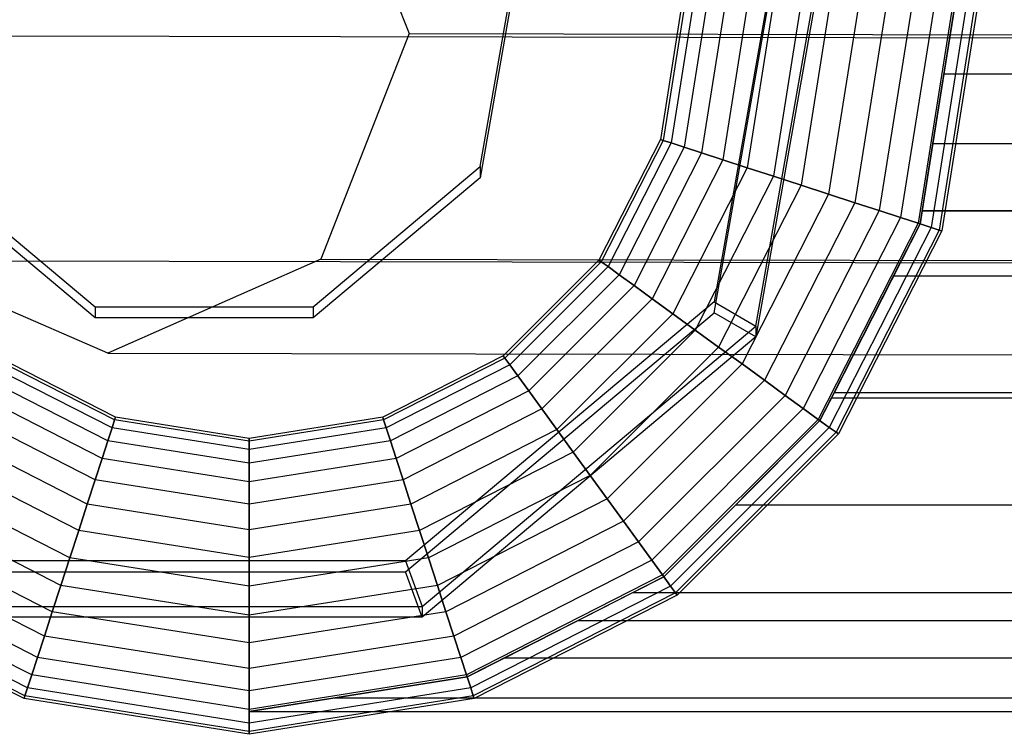
# Model space of a CAD drawing. Extents: x -11574 to 5741, y 0 to 9253.
# Drawn here: x -10015 to -9993, y 7071 to 7087 of the extents above; entities that cross this region are included whole.
import ezdxf

# ---------------------------------------------------------------- set-up
doc = ezdxf.new("R2010")
doc.units = 0

msp = doc.modelspace()

# ---------------------------------------------------------------- linework, layer by layer
at = {"color": 8}
for p, q in [((-10008.258609, 7091.165356, 1494.09069), (-10006.320057, 7086.221622, 1493.380024)), ((-9998.700128, 7079.796702, 1383.364648), (-9997.037175, 7089.227719, 1383.397569)), ((-9998.085186, 7089.046418, 1382.39693), (-9999.621733, 7080.332278, 1382.366512)), ((-9997.037175, 7088.991001, 1451.212009), (-9998.700128, 7079.559984, 1451.179088)), ((-9999.621733, 7080.088579, 1452.180939), (-9998.085186, 7088.802719, 1452.211357)), ((-10004.762306, 7083.300171, 1382.376872), (-10003.930829, 7088.01568, 1382.393332)), ((-10003.930829, 7087.77198, 1452.207759), (-10004.762306, 7083.056472, 1452.191299)), ((-10019.557317, 7086.181847, 1497.937805), (-9825.446365, 7085.81179, 2061.596284)), ((-10006.320057, 7086.221622, 1493.380024), (-10008.258609, 7081.266238, 1494.004302)), ((-10006.320057, 7086.221622, 1493.380024), (-9812.209105, 7085.851566, 2057.038504)), ((-10016.886662, 7083.300171, 1382.376872), (-10013.218625, 7080.222341, 1382.366128)), ((-10008.430343, 7080.222341, 1382.366128), (-10004.762306, 7083.300171, 1382.376872)), ((-10004.762306, 7083.300171, 1382.376872), (-10004.762306, 7083.056472, 1452.191299)), ((-10013.218625, 7079.978642, 1452.180555), (-10016.886662, 7083.056472, 1452.191299)), ((-10004.762306, 7083.056472, 1452.191299), (-10008.430343, 7079.978642, 1452.180555)), ((-10012.938687, 7079.202001, 1495.597829), (-10017.618765, 7081.238113, 1497.227139)), ((-10017.618765, 7081.238113, 1497.227139), (-9823.507814, 7080.868056, 2060.885619)), ((-10008.258609, 7081.266238, 1494.004302), (-10012.938687, 7079.202001, 1495.597829)), ((-10008.258609, 7081.266238, 1494.004302), (-9814.147657, 7080.896182, 2057.662781)), ((-10013.218625, 7080.222341, 1382.366128), (-10008.430343, 7080.222341, 1382.366128)), ((-10013.218625, 7080.222341, 1382.366128), (-10013.218625, 7079.978642, 1452.180555)), ((-10008.430343, 7080.222341, 1382.366128), (-10008.430343, 7079.978642, 1452.180555)), ((-9999.621733, 7080.332278, 1382.366512), (-10006.400172, 7074.644527, 1382.346658)), ((-9999.621733, 7080.332278, 1382.366512), (-9998.700128, 7079.796702, 1383.364648)), ((-10006.400172, 7074.400828, 1452.161085), (-9999.621733, 7080.088579, 1452.180939)), ((-9998.700128, 7079.559984, 1451.179088), (-9999.621733, 7080.088579, 1452.180939)), ((-10008.430343, 7079.978642, 1452.180555), (-10013.218625, 7079.978642, 1452.180555)), ((-10006.036202, 7073.641043, 1383.343161), (-9998.700128, 7079.796702, 1383.364648)), ((-9998.700128, 7079.796702, 1383.364648), (-9998.700128, 7079.559984, 1451.179088)), ((-9998.700128, 7079.559984, 1451.179088), (-10006.036202, 7073.404325, 1451.157601)), ((-10012.938687, 7079.202001, 1495.597829), (-9818.827735, 7078.831945, 2059.256308)), ((-10006.400172, 7074.644527, 1382.346658), (-10015.248795, 7074.644527, 1382.346658)), ((-10006.400172, 7074.644527, 1382.346658), (-10006.036202, 7073.641043, 1383.343161)), ((-10015.248795, 7074.400828, 1452.161085), (-10006.400172, 7074.400828, 1452.161085)), ((-10006.036202, 7073.404325, 1451.157601), (-10006.400172, 7074.400828, 1452.161085)), ((-10015.612766, 7073.641043, 1383.343161), (-10006.036202, 7073.641043, 1383.343161)), ((-10006.036202, 7073.641043, 1383.343161), (-10006.036202, 7073.404325, 1451.157601)), ((-10006.036202, 7073.404325, 1451.157601), (-10015.612766, 7073.404325, 1451.157601))]:
    msp.add_line(p, q, dxfattribs=at)
at = {"color": 0}
for p, q in [((-10000.334694, 7086.832517, 1511.339365), (-10000.799657, 7083.896856, 1511.339365)), ((-10000.334694, 7086.832517, 1455.839365), (-10000.799657, 7083.896856, 1455.839365)), ((-10000.272246, 7086.832517, 1455.205322), (-10000.740266, 7083.877559, 1455.205322)), ((-10000.272246, 7086.832517, 1511.973409), (-10000.740266, 7083.877559, 1511.973409)), ((-10000.087303, 7086.832517, 1454.595644), (-10000.564374, 7083.820408, 1454.595644)), ((-10000.087303, 7086.832517, 1512.583087), (-10000.564374, 7083.820408, 1512.583087)), ((-9999.78697, 7086.832517, 1454.033762), (-10000.278741, 7083.7276, 1454.033762)), ((-9999.78697, 7086.832517, 1513.144969), (-10000.278741, 7083.7276, 1513.144969)), ((-9999.382791, 7086.832517, 1453.541268), (-9999.894344, 7083.602702, 1453.541268)), ((-9999.382791, 7086.832517, 1513.637462), (-9999.894344, 7083.602702, 1513.637462)), ((-9998.890298, 7086.832517, 1453.137089), (-9999.425954, 7083.450513, 1453.137089)), ((-9998.890298, 7086.832517, 1514.041642), (-9999.425954, 7083.450513, 1514.041642)), ((-9998.328415, 7086.832517, 1452.836757), (-9998.891573, 7083.276882, 1452.836757)), ((-9998.328415, 7086.832517, 1514.341974), (-9998.891573, 7083.276882, 1514.341974)), ((-9997.718738, 7086.832517, 1452.651813), (-9998.311735, 7083.088481, 1452.651813)), ((-9997.718738, 7086.832517, 1514.526918), (-9998.311735, 7083.088481, 1514.526918)), ((-9997.084694, 7086.832517, 1452.589365), (-9997.708724, 7082.892551, 1452.589365)), ((-9997.084694, 7086.832517, 1514.589365), (-9997.708724, 7082.892551, 1514.589365)), ((-9996.450651, 7086.832517, 1452.651813), (-9997.105712, 7082.696621, 1452.651813)), ((-9996.450651, 7086.832517, 1514.526918), (-9997.105712, 7082.696621, 1514.526918)), ((-9995.840973, 7086.832517, 1452.836757), (-9996.525875, 7082.50822, 1452.836757)), ((-9995.840973, 7086.832517, 1514.341974), (-9996.525875, 7082.50822, 1514.341974)), ((-9995.279091, 7086.832517, 1453.137089), (-9995.991493, 7082.334589, 1453.137089)), ((-9995.279091, 7086.832517, 1514.041642), (-9995.991493, 7082.334589, 1514.041642)), ((-9994.786597, 7086.832517, 1453.541268), (-9995.523104, 7082.1824, 1453.541268)), ((-9994.786597, 7086.832517, 1513.637462), (-9995.523104, 7082.1824, 1513.637462)), ((-9994.382418, 7086.832517, 1454.033762), (-9995.138706, 7082.057502, 1454.033762)), ((-9994.382418, 7086.832517, 1513.144969), (-9995.138706, 7082.057502, 1513.144969)), ((-9994.082086, 7086.832517, 1454.595644), (-9994.853073, 7081.964694, 1454.595644)), ((-9994.082086, 7086.832517, 1512.583087), (-9994.853073, 7081.964694, 1512.583087)), ((-9994.813633, 7083.808617, 1499.291537), (-9994.334694, 7086.832517, 1499.589365)), ((-9993.897142, 7086.832517, 1455.205322), (-9994.677181, 7081.907543, 1455.205322)), ((-9993.897142, 7086.832517, 1511.973409), (-9994.677181, 7081.907543, 1511.973409)), ((-9993.834694, 7086.832517, 1455.839365), (-9994.61779, 7081.888246, 1455.839365)), ((-9993.834694, 7086.832517, 1511.339365), (-9994.61779, 7081.888246, 1511.339365)), ((-9994.334694, 7086.832517, 1483.589365), (-9994.572271, 7085.332517, 1483.589365)), ((-9994.572271, 7085.332517, 1468.589365), (-9995.047424, 7082.332517, 1468.589365)), ((-9647.097118, 7085.332517, 1468.589365), (-9994.572271, 7085.332517, 1468.589365)), ((-9647.097118, 7085.332517, 1483.589365), (-9994.572271, 7085.332517, 1483.589365)), ((-9994.572271, 7085.332517, 1483.589365), (-9994.572271, 7085.332517, 1468.589365)), ((-10000.799657, 7083.896856, 1511.339365), (-10002.149033, 7081.248558, 1511.339365)), ((-10000.799657, 7083.896856, 1455.839365), (-10002.149033, 7081.248558, 1455.839365)), ((-10000.740266, 7083.877559, 1455.205322), (-10002.098511, 7081.211852, 1455.205322)), ((-10000.740266, 7083.877559, 1511.973409), (-10002.098511, 7081.211852, 1511.973409)), ((-10000.799657, 7083.896856, 1511.339365), (-10000.799657, 7083.896856, 1455.839365)), ((-10000.799657, 7083.896856, 1455.839365), (-10000.740266, 7083.877559, 1455.205322)), ((-10000.740266, 7083.877559, 1511.973409), (-10000.799657, 7083.896856, 1511.339365)), ((-10000.740266, 7083.877559, 1455.205322), (-10000.564374, 7083.820408, 1454.595644)), ((-10000.564374, 7083.820408, 1512.583087), (-10000.740266, 7083.877559, 1511.973409)), ((-10000.564374, 7083.820408, 1454.595644), (-10001.948889, 7081.103144, 1454.595644)), ((-10000.564374, 7083.820408, 1512.583087), (-10001.948889, 7081.103144, 1512.583087)), ((-10000.278741, 7083.7276, 1454.033762), (-10001.705915, 7080.926614, 1454.033762)), ((-10000.278741, 7083.7276, 1513.144969), (-10001.705915, 7080.926614, 1513.144969)), ((-10000.564374, 7083.820408, 1454.595644), (-10000.278741, 7083.7276, 1454.033762)), ((-10000.278741, 7083.7276, 1513.144969), (-10000.564374, 7083.820408, 1512.583087)), ((-10000.278741, 7083.7276, 1454.033762), (-9999.894344, 7083.602702, 1453.541268)), ((-9999.894344, 7083.602702, 1513.637462), (-10000.278741, 7083.7276, 1513.144969)), ((-9995.093318, 7082.042754, 1498.755868), (-9994.813633, 7083.808617, 1499.291537)), ((-9994.813633, 7083.808617, 1499.291537), (-9646.855756, 7083.808617, 1499.291537)), ((-9999.894344, 7083.602702, 1453.541268), (-10001.378927, 7080.689043, 1453.541268)), ((-9999.894344, 7083.602702, 1513.637462), (-10001.378927, 7080.689043, 1513.637462)), ((-9999.425954, 7083.450513, 1453.137089), (-10000.980491, 7080.399562, 1453.137089)), ((-9999.425954, 7083.450513, 1514.041642), (-10000.980491, 7080.399562, 1514.041642)), ((-9999.894344, 7083.602702, 1453.541268), (-9999.425954, 7083.450513, 1453.137089)), ((-9999.425954, 7083.450513, 1514.041642), (-9999.894344, 7083.602702, 1513.637462)), ((-9999.425954, 7083.450513, 1453.137089), (-9998.891573, 7083.276882, 1452.836757)), ((-9998.891573, 7083.276882, 1514.341974), (-9999.425954, 7083.450513, 1514.041642)), ((-9998.891573, 7083.276882, 1452.836757), (-10000.525919, 7080.069296, 1452.836757)), ((-9998.891573, 7083.276882, 1514.341974), (-10000.525919, 7080.069296, 1514.341974)), ((-9998.891573, 7083.276882, 1452.836757), (-9998.311735, 7083.088481, 1452.651813)), ((-9998.311735, 7083.088481, 1514.526918), (-9998.891573, 7083.276882, 1514.341974)), ((-9998.311735, 7083.088481, 1452.651813), (-10000.03268, 7079.710937, 1452.651813)), ((-9998.311735, 7083.088481, 1514.526918), (-10000.03268, 7079.710937, 1514.526918)), ((-9998.311735, 7083.088481, 1452.651813), (-9997.708724, 7082.892551, 1452.589365)), ((-9997.708724, 7082.892551, 1514.589365), (-9998.311735, 7083.088481, 1514.526918)), ((-9997.708724, 7082.892551, 1452.589365), (-9999.519728, 7079.338255, 1452.589365)), ((-9997.708724, 7082.892551, 1514.589365), (-9999.519728, 7079.338255, 1514.589365)), ((-9997.708724, 7082.892551, 1452.589365), (-9997.105712, 7082.696621, 1452.651813)), ((-9997.105712, 7082.696621, 1514.526918), (-9997.708724, 7082.892551, 1514.589365)), ((-9997.105712, 7082.696621, 1452.651813), (-9999.006776, 7078.965574, 1452.651813)), ((-9997.105712, 7082.696621, 1514.526918), (-9999.006776, 7078.965574, 1514.526918)), ((-9997.105712, 7082.696621, 1452.651813), (-9996.525875, 7082.50822, 1452.836757)), ((-9996.525875, 7082.50822, 1514.341974), (-9997.105712, 7082.696621, 1514.526918)), ((-9996.525875, 7082.50822, 1452.836757), (-9998.513536, 7078.607215, 1452.836757)), ((-9996.525875, 7082.50822, 1514.341974), (-9998.513536, 7078.607215, 1514.341974)), ((-9996.525875, 7082.50822, 1452.836757), (-9995.991493, 7082.334589, 1453.137089)), ((-9995.991493, 7082.334589, 1514.041642), (-9996.525875, 7082.50822, 1514.341974)), ((-9995.991493, 7082.334589, 1453.137089), (-9998.058964, 7078.276949, 1453.137089)), ((-9995.991493, 7082.334589, 1514.041642), (-9998.058964, 7078.276949, 1514.041642)), ((-9995.523104, 7082.1824, 1453.541268), (-9997.660528, 7077.987468, 1453.541268)), ((-9995.523104, 7082.1824, 1513.637462), (-9997.660528, 7077.987468, 1513.637462)), ((-9995.991493, 7082.334589, 1453.137089), (-9995.523104, 7082.1824, 1453.541268)), ((-9995.523104, 7082.1824, 1513.637462), (-9995.991493, 7082.334589, 1514.041642)), ((-9995.523104, 7082.1824, 1453.541268), (-9995.138706, 7082.057502, 1454.033762)), ((-9995.138706, 7082.057502, 1513.144969), (-9995.523104, 7082.1824, 1513.637462)), ((-9995.047424, 7082.332517, 1483.589365), (-9995.093318, 7082.042754, 1483.589365)), ((-9995.047424, 7082.332517, 1468.589365), (-9646.621964, 7082.332517, 1468.589365)), ((-9646.621964, 7082.332517, 1483.589365), (-9995.047424, 7082.332517, 1483.589365)), ((-9995.047424, 7082.332517, 1468.589365), (-9995.047424, 7082.332517, 1483.589365)), ((-9995.138706, 7082.057502, 1454.033762), (-9997.33354, 7077.749897, 1454.033762)), ((-9995.138706, 7082.057502, 1513.144969), (-9997.33354, 7077.749897, 1513.144969)), ((-9994.853073, 7081.964694, 1454.595644), (-9997.090566, 7077.573367, 1454.595644)), ((-9994.853073, 7081.964694, 1512.583087), (-9997.090566, 7077.573367, 1512.583087)), ((-9995.093318, 7082.042754, 1483.589365), (-9996.983778, 7078.332517, 1483.589365)), ((-9995.67511, 7080.900924, 1498.409498), (-9995.093318, 7082.042754, 1498.755868)), ((-9995.138706, 7082.057502, 1454.033762), (-9994.853073, 7081.964694, 1454.595644)), ((-9994.853073, 7081.964694, 1512.583087), (-9995.138706, 7082.057502, 1513.144969)), ((-9995.093318, 7082.042754, 1498.755868), (-9995.093318, 7082.042754, 1483.589365)), ((-9994.853073, 7081.964694, 1454.595644), (-9994.677181, 7081.907543, 1455.205322)), ((-9994.677181, 7081.907543, 1511.973409), (-9994.853073, 7081.964694, 1512.583087)), ((-9994.677181, 7081.907543, 1455.205322), (-9996.940944, 7077.464659, 1455.205322)), ((-9994.677181, 7081.907543, 1511.973409), (-9996.940944, 7077.464659, 1511.973409)), ((-9994.61779, 7081.888246, 1455.839365), (-9996.890422, 7077.427953, 1455.839365)), ((-9994.61779, 7081.888246, 1511.339365), (-9996.890422, 7077.427953, 1511.339365)), ((-9994.677181, 7081.907543, 1455.205322), (-9994.61779, 7081.888246, 1455.839365)), ((-9994.61779, 7081.888246, 1511.339365), (-9994.677181, 7081.907543, 1511.973409)), ((-9994.61779, 7081.888246, 1455.839365), (-9994.61779, 7081.888246, 1511.339365)), ((-10002.149033, 7081.248558, 1511.339365), (-10004.250734, 7079.146856, 1511.339365)), ((-10002.149033, 7081.248558, 1455.839365), (-10004.250734, 7079.146856, 1455.839365)), ((-10002.098511, 7081.211852, 1455.205322), (-10004.214028, 7079.096335, 1455.205322)), ((-10002.098511, 7081.211852, 1511.973409), (-10004.214028, 7079.096335, 1511.973409)), ((-10001.948889, 7081.103144, 1454.595644), (-10004.105321, 7078.946712, 1454.595644)), ((-10001.948889, 7081.103144, 1512.583087), (-10004.105321, 7078.946712, 1512.583087)), ((-10002.149033, 7081.248558, 1511.339365), (-10002.149033, 7081.248558, 1455.839365)), ((-10002.149033, 7081.248558, 1455.839365), (-10002.098511, 7081.211852, 1455.205322)), ((-10002.098511, 7081.211852, 1511.973409), (-10002.149033, 7081.248558, 1511.339365)), ((-10002.098511, 7081.211852, 1455.205322), (-10001.948889, 7081.103144, 1454.595644)), ((-10001.948889, 7081.103144, 1512.583087), (-10002.098511, 7081.211852, 1511.973409)), ((-10001.948889, 7081.103144, 1454.595644), (-10001.705915, 7080.926614, 1454.033762)), ((-10001.705915, 7080.926614, 1513.144969), (-10001.948889, 7081.103144, 1512.583087)), ((-10001.705915, 7080.926614, 1454.033762), (-10003.92879, 7078.703738, 1454.033762)), ((-10001.705915, 7080.926614, 1513.144969), (-10003.92879, 7078.703738, 1513.144969)), ((-10001.705915, 7080.926614, 1454.033762), (-10001.378927, 7080.689043, 1453.541268)), ((-10001.378927, 7080.689043, 1513.637462), (-10001.705915, 7080.926614, 1513.144969)), ((-9997.040508, 7078.221179, 1496.977144), (-9995.67511, 7080.900924, 1498.409498)), ((-9995.67511, 7080.900924, 1498.409498), (-9645.994279, 7080.900924, 1498.409498)), ((-10001.378927, 7080.689043, 1453.541268), (-10003.69122, 7078.37675, 1453.541268)), ((-10001.378927, 7080.689043, 1513.637462), (-10003.69122, 7078.37675, 1513.637462)), ((-10001.378927, 7080.689043, 1453.541268), (-10000.980491, 7080.399562, 1453.137089)), ((-10000.980491, 7080.399562, 1514.041642), (-10001.378927, 7080.689043, 1513.637462)), ((-10000.980491, 7080.399562, 1453.137089), (-10003.401739, 7077.978315, 1453.137089)), ((-10000.980491, 7080.399562, 1514.041642), (-10003.401739, 7077.978315, 1514.041642)), ((-10000.980491, 7080.399562, 1453.137089), (-10000.525919, 7080.069296, 1452.836757)), ((-10000.525919, 7080.069296, 1514.341974), (-10000.980491, 7080.399562, 1514.041642)), ((-10000.525919, 7080.069296, 1452.836757), (-10003.071473, 7077.523742, 1452.836757)), ((-10000.525919, 7080.069296, 1514.341974), (-10003.071473, 7077.523742, 1514.341974)), ((-10000.525919, 7080.069296, 1452.836757), (-10000.03268, 7079.710937, 1452.651813)), ((-10000.03268, 7079.710937, 1514.526918), (-10000.525919, 7080.069296, 1514.341974)), ((-10000.03268, 7079.710937, 1452.651813), (-10002.713114, 7077.030503, 1452.651813)), ((-10000.03268, 7079.710937, 1514.526918), (-10002.713114, 7077.030503, 1514.526918)), ((-10000.03268, 7079.710937, 1452.651813), (-9999.519728, 7079.338255, 1452.589365)), ((-9999.519728, 7079.338255, 1514.589365), (-10000.03268, 7079.710937, 1514.526918)), ((-9999.519728, 7079.338255, 1452.589365), (-10002.340432, 7076.517551, 1452.589365)), ((-9999.519728, 7079.338255, 1514.589365), (-10002.340432, 7076.517551, 1514.589365)), ((-9999.519728, 7079.338255, 1452.589365), (-9999.006776, 7078.965574, 1452.651813)), ((-9999.006776, 7078.965574, 1514.526918), (-9999.519728, 7079.338255, 1514.589365)), ((-10012.770356, 7077.797481, 1511.339365), (-10015.418654, 7079.146856, 1511.339365)), ((-10012.770356, 7077.797481, 1455.839365), (-10015.418654, 7079.146856, 1455.839365)), ((-10004.250734, 7079.146856, 1511.339365), (-10006.899033, 7077.797481, 1511.339365)), ((-10004.250734, 7079.146856, 1455.839365), (-10006.899033, 7077.797481, 1455.839365)), ((-10004.250734, 7079.146856, 1511.339365), (-10004.250734, 7079.146856, 1455.839365)), ((-10004.250734, 7079.146856, 1455.839365), (-10004.214028, 7079.096335, 1455.205322)), ((-10004.214028, 7079.096335, 1511.973409), (-10004.250734, 7079.146856, 1511.339365)), ((-10012.846804, 7077.562197, 1454.595644), (-10015.564067, 7078.946712, 1454.595644)), ((-10012.846804, 7077.562197, 1512.583087), (-10015.564067, 7078.946712, 1512.583087)), ((-10012.789653, 7077.738089, 1455.205322), (-10015.45536, 7079.096335, 1455.205322)), ((-10012.789653, 7077.738089, 1511.973409), (-10015.45536, 7079.096335, 1511.973409)), ((-10004.214028, 7079.096335, 1455.205322), (-10006.879735, 7077.738089, 1455.205322)), ((-10004.214028, 7079.096335, 1511.973409), (-10006.879735, 7077.738089, 1511.973409)), ((-10004.105321, 7078.946712, 1454.595644), (-10006.822585, 7077.562197, 1454.595644)), ((-10004.105321, 7078.946712, 1512.583087), (-10006.822585, 7077.562197, 1512.583087)), ((-10004.214028, 7079.096335, 1455.205322), (-10004.105321, 7078.946712, 1454.595644)), ((-10004.105321, 7078.946712, 1512.583087), (-10004.214028, 7079.096335, 1511.973409)), ((-10004.105321, 7078.946712, 1454.595644), (-10003.92879, 7078.703738, 1454.033762)), ((-10003.92879, 7078.703738, 1513.144969), (-10004.105321, 7078.946712, 1512.583087)), ((-9999.006776, 7078.965574, 1452.651813), (-10001.967751, 7076.004599, 1452.651813)), ((-9999.006776, 7078.965574, 1514.526918), (-10001.967751, 7076.004599, 1514.526918)), ((-9999.006776, 7078.965574, 1452.651813), (-9998.513536, 7078.607215, 1452.836757)), ((-9998.513536, 7078.607215, 1514.341974), (-9999.006776, 7078.965574, 1514.526918)), ((-10012.939612, 7077.276564, 1454.033762), (-10015.740598, 7078.703738, 1454.033762)), ((-10012.939612, 7077.276564, 1513.144969), (-10015.740598, 7078.703738, 1513.144969)), ((-10003.92879, 7078.703738, 1454.033762), (-10006.729777, 7077.276564, 1454.033762)), ((-10003.92879, 7078.703738, 1513.144969), (-10006.729777, 7077.276564, 1513.144969)), ((-10003.92879, 7078.703738, 1454.033762), (-10003.69122, 7078.37675, 1453.541268)), ((-10003.69122, 7078.37675, 1513.637462), (-10003.92879, 7078.703738, 1513.144969)), ((-9998.513536, 7078.607215, 1452.836757), (-10001.609391, 7075.511359, 1452.836757)), ((-9998.513536, 7078.607215, 1514.341974), (-10001.609391, 7075.511359, 1514.341974)), ((-9998.513536, 7078.607215, 1452.836757), (-9998.058964, 7078.276949, 1453.137089)), ((-9998.058964, 7078.276949, 1514.041642), (-9998.513536, 7078.607215, 1514.341974)), ((-10013.06451, 7076.892167, 1453.541268), (-10015.978169, 7078.37675, 1453.541268)), ((-10013.06451, 7076.892167, 1513.637462), (-10015.978169, 7078.37675, 1513.637462)), ((-10003.69122, 7078.37675, 1453.541268), (-10006.604879, 7076.892167, 1453.541268)), ((-10003.69122, 7078.37675, 1513.637462), (-10006.604879, 7076.892167, 1513.637462)), ((-10003.69122, 7078.37675, 1453.541268), (-10003.401739, 7077.978315, 1453.137089)), ((-10003.401739, 7077.978315, 1514.041642), (-10003.69122, 7078.37675, 1513.637462)), ((-9998.058964, 7078.276949, 1453.137089), (-10001.279125, 7075.056787, 1453.137089)), ((-9998.058964, 7078.276949, 1514.041642), (-10001.279125, 7075.056787, 1514.041642)), ((-9998.058964, 7078.276949, 1453.137089), (-9997.660528, 7077.987468, 1453.541268)), ((-9997.660528, 7077.987468, 1513.637462), (-9998.058964, 7078.276949, 1514.041642)), ((-9996.983778, 7078.332517, 1468.589365), (-9997.294931, 7077.721846, 1468.589365)), ((-9644.68561, 7078.332517, 1468.589365), (-9996.983778, 7078.332517, 1468.589365)), ((-9644.68561, 7078.332517, 1483.589365), (-9996.983778, 7078.332517, 1483.589365)), ((-9996.983778, 7078.332517, 1483.589365), (-9996.983778, 7078.332517, 1468.589365)), ((-9997.294931, 7077.721846, 1496.567353), (-9997.040508, 7078.221179, 1496.977144)), ((-9997.040508, 7078.221179, 1496.977144), (-9644.62888, 7078.221179, 1496.977144)), ((-10013.216699, 7076.423778, 1453.137089), (-10016.267649, 7077.978315, 1453.137089)), ((-10013.216699, 7076.423778, 1514.041642), (-10016.267649, 7077.978315, 1514.041642)), ((-10003.401739, 7077.978315, 1453.137089), (-10006.45269, 7076.423778, 1453.137089)), ((-10003.401739, 7077.978315, 1514.041642), (-10006.45269, 7076.423778, 1514.041642)), ((-10003.401739, 7077.978315, 1453.137089), (-10003.071473, 7077.523742, 1452.836757)), ((-10003.071473, 7077.523742, 1514.341974), (-10003.401739, 7077.978315, 1514.041642)), ((-9997.660528, 7077.987468, 1453.541268), (-10000.989645, 7074.658351, 1453.541268)), ((-9997.660528, 7077.987468, 1513.637462), (-10000.989645, 7074.658351, 1513.637462)), ((-9997.660528, 7077.987468, 1453.541268), (-9997.33354, 7077.749897, 1454.033762)), ((-9997.33354, 7077.749897, 1513.144969), (-9997.660528, 7077.987468, 1513.637462)), ((-10012.789653, 7077.738089, 1455.205322), (-10012.846804, 7077.562197, 1454.595644)), ((-10012.846804, 7077.562197, 1512.583087), (-10012.789653, 7077.738089, 1511.973409)), ((-10012.770356, 7077.797481, 1455.839365), (-10012.789653, 7077.738089, 1455.205322)), ((-10012.789653, 7077.738089, 1511.973409), (-10012.770356, 7077.797481, 1511.339365)), ((-10009.834694, 7077.27007, 1455.205322), (-10012.789653, 7077.738089, 1455.205322)), ((-10009.834694, 7077.27007, 1511.973409), (-10012.789653, 7077.738089, 1511.973409)), ((-10009.834694, 7077.332517, 1511.339365), (-10012.770356, 7077.797481, 1511.339365)), ((-10012.770356, 7077.797481, 1511.339365), (-10012.770356, 7077.797481, 1455.839365)), ((-10009.834694, 7077.332517, 1455.839365), (-10012.770356, 7077.797481, 1455.839365)), ((-10006.899033, 7077.797481, 1511.339365), (-10009.834694, 7077.332517, 1511.339365)), ((-10006.899033, 7077.797481, 1455.839365), (-10009.834694, 7077.332517, 1455.839365)), ((-10006.879735, 7077.738089, 1455.205322), (-10009.834694, 7077.27007, 1455.205322)), ((-10006.879735, 7077.738089, 1511.973409), (-10009.834694, 7077.27007, 1511.973409)), ((-10006.899033, 7077.797481, 1511.339365), (-10006.899033, 7077.797481, 1455.839365)), ((-10006.899033, 7077.797481, 1455.839365), (-10006.879735, 7077.738089, 1455.205322)), ((-10006.879735, 7077.738089, 1511.973409), (-10006.899033, 7077.797481, 1511.339365)), ((-10006.879735, 7077.738089, 1455.205322), (-10006.822585, 7077.562197, 1454.595644)), ((-10006.822585, 7077.562197, 1512.583087), (-10006.879735, 7077.738089, 1511.973409)), ((-9997.33354, 7077.749897, 1454.033762), (-10000.752074, 7074.331363, 1454.033762)), ((-9997.33354, 7077.749897, 1513.144969), (-10000.752074, 7074.331363, 1513.144969)), ((-9997.294931, 7077.721846, 1468.589365), (-10000.724023, 7074.292754, 1468.589365)), ((-9999.144415, 7075.872362, 1495.049521), (-9997.294931, 7077.721846, 1496.567353)), ((-9997.33354, 7077.749897, 1454.033762), (-9997.090566, 7077.573367, 1454.595644)), ((-9997.090566, 7077.573367, 1512.583087), (-9997.33354, 7077.749897, 1513.144969)), ((-9997.294931, 7077.721846, 1496.567353), (-9997.294931, 7077.721846, 1468.589365)), ((-10013.39033, 7075.889396, 1452.836757), (-10016.597915, 7077.523742, 1452.836757)), ((-10013.39033, 7075.889396, 1514.341974), (-10016.597915, 7077.523742, 1514.341974)), ((-10012.846804, 7077.562197, 1454.595644), (-10012.939612, 7077.276564, 1454.033762)), ((-10012.939612, 7077.276564, 1513.144969), (-10012.846804, 7077.562197, 1512.583087)), ((-10009.834694, 7077.085126, 1454.595644), (-10012.846804, 7077.562197, 1454.595644)), ((-10009.834694, 7077.085126, 1512.583087), (-10012.846804, 7077.562197, 1512.583087)), ((-10006.822585, 7077.562197, 1454.595644), (-10009.834694, 7077.085126, 1454.595644)), ((-10006.822585, 7077.562197, 1512.583087), (-10009.834694, 7077.085126, 1512.583087)), ((-10006.822585, 7077.562197, 1454.595644), (-10006.729777, 7077.276564, 1454.033762)), ((-10006.729777, 7077.276564, 1513.144969), (-10006.822585, 7077.562197, 1512.583087)), ((-10003.071473, 7077.523742, 1452.836757), (-10006.279059, 7075.889396, 1452.836757)), ((-10003.071473, 7077.523742, 1514.341974), (-10006.279059, 7075.889396, 1514.341974)), ((-10003.071473, 7077.523742, 1452.836757), (-10002.713114, 7077.030503, 1452.651813)), ((-10002.713114, 7077.030503, 1514.526918), (-10003.071473, 7077.523742, 1514.341974)), ((-9997.090566, 7077.573367, 1454.595644), (-10000.575543, 7074.088389, 1454.595644)), ((-9997.090566, 7077.573367, 1512.583087), (-10000.575543, 7074.088389, 1512.583087)), ((-9996.940944, 7077.464659, 1455.205322), (-10000.466836, 7073.938767, 1455.205322)), ((-9996.940944, 7077.464659, 1511.973409), (-10000.466836, 7073.938767, 1511.973409)), ((-9996.890422, 7077.427953, 1455.839365), (-10000.43013, 7073.888246, 1455.839365)), ((-9996.890422, 7077.427953, 1511.339365), (-10000.43013, 7073.888246, 1511.339365)), ((-9997.090566, 7077.573367, 1454.595644), (-9996.940944, 7077.464659, 1455.205322)), ((-9996.940944, 7077.464659, 1511.973409), (-9997.090566, 7077.573367, 1512.583087)), ((-9996.940944, 7077.464659, 1455.205322), (-9996.890422, 7077.427953, 1455.839365)), ((-9996.890422, 7077.427953, 1511.339365), (-9996.940944, 7077.464659, 1511.973409)), ((-9996.890422, 7077.427953, 1455.839365), (-9996.890422, 7077.427953, 1511.339365)), ((-10012.939612, 7077.276564, 1454.033762), (-10013.06451, 7076.892167, 1453.541268)), ((-10013.06451, 7076.892167, 1513.637462), (-10012.939612, 7077.276564, 1513.144969)), ((-10009.834694, 7076.784794, 1454.033762), (-10012.939612, 7077.276564, 1454.033762)), ((-10009.834694, 7076.784794, 1513.144969), (-10012.939612, 7077.276564, 1513.144969)), ((-10009.834694, 7077.332517, 1511.339365), (-10009.834694, 7077.332517, 1455.839365)), ((-10009.834694, 7077.332517, 1455.839365), (-10009.834694, 7077.27007, 1455.205322)), ((-10009.834694, 7077.27007, 1511.973409), (-10009.834694, 7077.332517, 1511.339365)), ((-10006.729777, 7077.276564, 1454.033762), (-10009.834694, 7076.784794, 1454.033762)), ((-10006.729777, 7077.276564, 1513.144969), (-10009.834694, 7076.784794, 1513.144969)), ((-10009.834694, 7077.27007, 1455.205322), (-10009.834694, 7077.085126, 1454.595644)), ((-10009.834694, 7077.085126, 1512.583087), (-10009.834694, 7077.27007, 1511.973409)), ((-10006.729777, 7077.276564, 1454.033762), (-10006.604879, 7076.892167, 1453.541268)), ((-10006.604879, 7076.892167, 1513.637462), (-10006.729777, 7077.276564, 1513.144969)), ((-10013.578731, 7075.309558, 1452.651813), (-10016.956275, 7077.030503, 1452.651813)), ((-10013.578731, 7075.309558, 1514.526918), (-10016.956275, 7077.030503, 1514.526918)), ((-10009.834694, 7077.085126, 1454.595644), (-10009.834694, 7076.784794, 1454.033762)), ((-10009.834694, 7076.784794, 1513.144969), (-10009.834694, 7077.085126, 1512.583087)), ((-10002.713114, 7077.030503, 1452.651813), (-10006.090658, 7075.309558, 1452.651813)), ((-10002.713114, 7077.030503, 1514.526918), (-10006.090658, 7075.309558, 1514.526918)), ((-10002.713114, 7077.030503, 1452.651813), (-10002.340432, 7076.517551, 1452.589365)), ((-10002.340432, 7076.517551, 1514.589365), (-10002.713114, 7077.030503, 1514.526918)), ((-10013.06451, 7076.892167, 1453.541268), (-10013.216699, 7076.423778, 1453.137089)), ((-10013.216699, 7076.423778, 1514.041642), (-10013.06451, 7076.892167, 1513.637462)), ((-10009.834694, 7076.380615, 1453.541268), (-10013.06451, 7076.892167, 1453.541268)), ((-10009.834694, 7076.380615, 1513.637462), (-10013.06451, 7076.892167, 1513.637462)), ((-10006.604879, 7076.892167, 1453.541268), (-10009.834694, 7076.380615, 1453.541268)), ((-10006.604879, 7076.892167, 1513.637462), (-10009.834694, 7076.380615, 1513.637462)), ((-10009.834694, 7076.784794, 1454.033762), (-10009.834694, 7076.380615, 1453.541268)), ((-10009.834694, 7076.380615, 1513.637462), (-10009.834694, 7076.784794, 1513.144969)), ((-10006.604879, 7076.892167, 1453.541268), (-10006.45269, 7076.423778, 1453.137089)), ((-10006.45269, 7076.423778, 1514.041642), (-10006.604879, 7076.892167, 1513.637462)), ((-10013.774661, 7074.706547, 1452.589365), (-10017.328956, 7076.517551, 1452.589365)), ((-10013.774661, 7074.706547, 1514.589365), (-10017.328956, 7076.517551, 1514.589365)), ((-10013.216699, 7076.423778, 1453.137089), (-10013.39033, 7075.889396, 1452.836757)), ((-10013.39033, 7075.889396, 1514.341974), (-10013.216699, 7076.423778, 1514.041642)), ((-10009.834694, 7075.888121, 1453.137089), (-10013.216699, 7076.423778, 1453.137089)), ((-10009.834694, 7075.888121, 1514.041642), (-10013.216699, 7076.423778, 1514.041642)), ((-10006.45269, 7076.423778, 1453.137089), (-10009.834694, 7075.888121, 1453.137089)), ((-10006.45269, 7076.423778, 1514.041642), (-10009.834694, 7075.888121, 1514.041642)), ((-10009.834694, 7076.380615, 1453.541268), (-10009.834694, 7075.888121, 1453.137089)), ((-10009.834694, 7075.888121, 1514.041642), (-10009.834694, 7076.380615, 1513.637462)), ((-10006.45269, 7076.423778, 1453.137089), (-10006.279059, 7075.889396, 1452.836757)), ((-10006.279059, 7075.889396, 1514.341974), (-10006.45269, 7076.423778, 1514.041642)), ((-10002.340432, 7076.517551, 1452.589365), (-10005.894728, 7074.706547, 1452.589365)), ((-10002.340432, 7076.517551, 1514.589365), (-10005.894728, 7074.706547, 1514.589365)), ((-10002.340432, 7076.517551, 1452.589365), (-10001.967751, 7076.004599, 1452.651813)), ((-10001.967751, 7076.004599, 1514.526918), (-10002.340432, 7076.517551, 1514.589365)), ((-10013.970591, 7074.103536, 1452.651813), (-10017.701638, 7076.004599, 1452.651813)), ((-10013.970591, 7074.103536, 1514.526918), (-10017.701638, 7076.004599, 1514.526918)), ((-10013.39033, 7075.889396, 1452.836757), (-10013.578731, 7075.309558, 1452.651813)), ((-10013.578731, 7075.309558, 1514.526918), (-10013.39033, 7075.889396, 1514.341974)), ((-10009.834694, 7075.326239, 1452.836757), (-10013.39033, 7075.889396, 1452.836757)), ((-10009.834694, 7075.326239, 1514.341974), (-10013.39033, 7075.889396, 1514.341974)), ((-10006.279059, 7075.889396, 1452.836757), (-10009.834694, 7075.326239, 1452.836757)), ((-10006.279059, 7075.889396, 1514.341974), (-10009.834694, 7075.326239, 1514.341974)), ((-10009.834694, 7075.888121, 1453.137089), (-10009.834694, 7075.326239, 1452.836757)), ((-10009.834694, 7075.326239, 1514.341974), (-10009.834694, 7075.888121, 1514.041642)), ((-10006.279059, 7075.889396, 1452.836757), (-10006.090658, 7075.309558, 1452.651813)), ((-10006.090658, 7075.309558, 1514.526918), (-10006.279059, 7075.889396, 1514.341974)), ((-10001.967751, 7076.004599, 1452.651813), (-10005.698797, 7074.103536, 1452.651813)), ((-10001.967751, 7076.004599, 1514.526918), (-10005.698797, 7074.103536, 1514.526918)), ((-10001.967751, 7076.004599, 1452.651813), (-10001.609391, 7075.511359, 1452.836757)), ((-10001.609391, 7075.511359, 1514.341974), (-10001.967751, 7076.004599, 1514.526918)), ((-10000.724023, 7074.292754, 1493.124762), (-9999.144415, 7075.872362, 1495.049521)), ((-9999.144415, 7075.872362, 1495.049521), (-9642.524974, 7075.872362, 1495.049521)), ((-10014.158992, 7073.523698, 1452.836757), (-10018.059997, 7075.511359, 1452.836757)), ((-10014.158992, 7073.523698, 1514.341974), (-10018.059997, 7075.511359, 1514.341974)), ((-10001.609391, 7075.511359, 1452.836757), (-10005.510397, 7073.523698, 1452.836757)), ((-10001.609391, 7075.511359, 1514.341974), (-10005.510397, 7073.523698, 1514.341974)), ((-10001.609391, 7075.511359, 1452.836757), (-10001.279125, 7075.056787, 1453.137089)), ((-10001.279125, 7075.056787, 1514.041642), (-10001.609391, 7075.511359, 1514.341974)), ((-10013.578731, 7075.309558, 1452.651813), (-10013.774661, 7074.706547, 1452.589365)), ((-10013.774661, 7074.706547, 1514.589365), (-10013.578731, 7075.309558, 1514.526918)), ((-10009.834694, 7074.716561, 1452.651813), (-10013.578731, 7075.309558, 1452.651813)), ((-10009.834694, 7074.716561, 1514.526918), (-10013.578731, 7075.309558, 1514.526918)), ((-10009.834694, 7075.326239, 1452.836757), (-10009.834694, 7074.716561, 1452.651813)), ((-10009.834694, 7074.716561, 1514.526918), (-10009.834694, 7075.326239, 1514.341974)), ((-10006.090658, 7075.309558, 1452.651813), (-10009.834694, 7074.716561, 1452.651813)), ((-10006.090658, 7075.309558, 1514.526918), (-10009.834694, 7074.716561, 1514.526918)), ((-10006.090658, 7075.309558, 1452.651813), (-10005.894728, 7074.706547, 1452.589365)), ((-10005.894728, 7074.706547, 1514.589365), (-10006.090658, 7075.309558, 1514.526918)), ((-10014.332623, 7072.989316, 1453.137089), (-10018.390263, 7075.056787, 1453.137089)), ((-10014.332623, 7072.989316, 1514.041642), (-10018.390263, 7075.056787, 1514.041642)), ((-10001.279125, 7075.056787, 1453.137089), (-10005.336765, 7072.989316, 1453.137089)), ((-10001.279125, 7075.056787, 1514.041642), (-10005.336765, 7072.989316, 1514.041642)), ((-10001.279125, 7075.056787, 1453.137089), (-10000.989645, 7074.658351, 1453.541268)), ((-10000.989645, 7074.658351, 1513.637462), (-10001.279125, 7075.056787, 1514.041642)), ((-10014.484812, 7072.520927, 1453.541268), (-10018.679744, 7074.658351, 1453.541268)), ((-10014.484812, 7072.520927, 1513.637462), (-10018.679744, 7074.658351, 1513.637462)), ((-10013.774661, 7074.706547, 1452.589365), (-10013.970591, 7074.103536, 1452.651813)), ((-10013.970591, 7074.103536, 1514.526918), (-10013.774661, 7074.706547, 1514.589365)), ((-10009.834694, 7074.082517, 1452.589365), (-10013.774661, 7074.706547, 1452.589365)), ((-10009.834694, 7074.082517, 1514.589365), (-10013.774661, 7074.706547, 1514.589365)), ((-10009.834694, 7074.716561, 1452.651813), (-10009.834694, 7074.082517, 1452.589365)), ((-10009.834694, 7074.082517, 1514.589365), (-10009.834694, 7074.716561, 1514.526918)), ((-10005.894728, 7074.706547, 1452.589365), (-10009.834694, 7074.082517, 1452.589365)), ((-10005.894728, 7074.706547, 1514.589365), (-10009.834694, 7074.082517, 1514.589365)), ((-10005.894728, 7074.706547, 1452.589365), (-10005.698797, 7074.103536, 1452.651813)), ((-10005.698797, 7074.103536, 1514.526918), (-10005.894728, 7074.706547, 1514.589365)), ((-10000.989645, 7074.658351, 1453.541268), (-10005.184577, 7072.520927, 1453.541268)), ((-10000.989645, 7074.658351, 1513.637462), (-10005.184577, 7072.520927, 1513.637462)), ((-10000.989645, 7074.658351, 1453.541268), (-10000.752074, 7074.331363, 1454.033762)), ((-10000.752074, 7074.331363, 1513.144969), (-10000.989645, 7074.658351, 1513.637462)), ((-10014.60971, 7072.136529, 1454.033762), (-10018.917314, 7074.331363, 1454.033762)), ((-10014.60971, 7072.136529, 1513.144969), (-10018.917314, 7074.331363, 1513.144969)), ((-10000.752074, 7074.331363, 1454.033762), (-10005.059678, 7072.136529, 1454.033762)), ((-10000.752074, 7074.331363, 1513.144969), (-10005.059678, 7072.136529, 1513.144969)), ((-10000.724023, 7074.292754, 1468.589365), (-10002.608593, 7073.332517, 1468.589365)), ((-10001.407042, 7073.944738, 1492.700704), (-10000.724023, 7074.292754, 1493.124762)), ((-10000.752074, 7074.331363, 1454.033762), (-10000.575543, 7074.088389, 1454.595644)), ((-10000.575543, 7074.088389, 1512.583087), (-10000.752074, 7074.331363, 1513.144969)), ((-10000.724023, 7074.292754, 1493.124762), (-10000.724023, 7074.292754, 1468.589365)), ((-10014.759669, 7071.675005, 1455.205322), (-10019.202552, 7073.938767, 1455.205322)), ((-10014.759669, 7071.675005, 1511.973409), (-10019.202552, 7073.938767, 1511.973409)), ((-10014.702518, 7071.850897, 1454.595644), (-10019.093845, 7074.088389, 1454.595644)), ((-10014.702518, 7071.850897, 1512.583087), (-10019.093845, 7074.088389, 1512.583087)), ((-10013.970591, 7074.103536, 1452.651813), (-10014.158992, 7073.523698, 1452.836757)), ((-10014.158992, 7073.523698, 1514.341974), (-10013.970591, 7074.103536, 1514.526918)), ((-10009.834694, 7073.448474, 1452.651813), (-10013.970591, 7074.103536, 1452.651813)), ((-10009.834694, 7073.448474, 1514.526918), (-10013.970591, 7074.103536, 1514.526918)), ((-10005.698797, 7074.103536, 1452.651813), (-10009.834694, 7073.448474, 1452.651813)), ((-10005.698797, 7074.103536, 1514.526918), (-10009.834694, 7073.448474, 1514.526918)), ((-10009.834694, 7074.082517, 1452.589365), (-10009.834694, 7073.448474, 1452.651813)), ((-10009.834694, 7073.448474, 1514.526918), (-10009.834694, 7074.082517, 1514.589365)), ((-10005.698797, 7074.103536, 1452.651813), (-10005.510397, 7073.523698, 1452.836757)), ((-10005.510397, 7073.523698, 1514.341974), (-10005.698797, 7074.103536, 1514.526918)), ((-10000.575543, 7074.088389, 1454.595644), (-10004.966871, 7071.850897, 1454.595644)), ((-10000.575543, 7074.088389, 1512.583087), (-10004.966871, 7071.850897, 1512.583087)), ((-10000.466836, 7073.938767, 1455.205322), (-10004.90972, 7071.675005, 1455.205322)), ((-10000.466836, 7073.938767, 1511.973409), (-10004.90972, 7071.675005, 1511.973409)), ((-10004.218194, 7072.512385, 1490.020959), (-10001.407042, 7073.944738, 1492.700704)), ((-10001.407042, 7073.944738, 1492.700704), (-9640.262347, 7073.944738, 1492.700704)), ((-10000.575543, 7074.088389, 1454.595644), (-10000.466836, 7073.938767, 1455.205322)), ((-10000.466836, 7073.938767, 1511.973409), (-10000.575543, 7074.088389, 1512.583087)), ((-10000.466836, 7073.938767, 1455.205322), (-10000.43013, 7073.888246, 1455.839365)), ((-10000.43013, 7073.888246, 1511.339365), (-10000.466836, 7073.938767, 1511.973409)), ((-10014.778966, 7071.615613, 1455.839365), (-10019.239258, 7073.888246, 1455.839365)), ((-10014.778966, 7071.615613, 1511.339365), (-10019.239258, 7073.888246, 1511.339365)), ((-10000.43013, 7073.888246, 1455.839365), (-10004.890422, 7071.615613, 1455.839365)), ((-10000.43013, 7073.888246, 1511.339365), (-10004.890422, 7071.615613, 1511.339365)), ((-10000.43013, 7073.888246, 1455.839365), (-10000.43013, 7073.888246, 1511.339365)), ((-10014.158992, 7073.523698, 1452.836757), (-10014.332623, 7072.989316, 1453.137089)), ((-10014.332623, 7072.989316, 1514.041642), (-10014.158992, 7073.523698, 1514.341974)), ((-10009.834694, 7072.838796, 1452.836757), (-10014.158992, 7073.523698, 1452.836757)), ((-10009.834694, 7072.838796, 1514.341974), (-10014.158992, 7073.523698, 1514.341974)), ((-10005.510397, 7073.523698, 1452.836757), (-10009.834694, 7072.838796, 1452.836757)), ((-10005.510397, 7073.523698, 1514.341974), (-10009.834694, 7072.838796, 1514.341974)), ((-10005.510397, 7073.523698, 1452.836757), (-10005.336765, 7072.989316, 1453.137089)), ((-10005.336765, 7072.989316, 1514.041642), (-10005.510397, 7073.523698, 1514.341974)), ((-10009.834694, 7073.448474, 1452.651813), (-10009.834694, 7072.838796, 1452.836757)), ((-10009.834694, 7072.838796, 1514.341974), (-10009.834694, 7073.448474, 1514.526918)), ((-10002.608593, 7073.332517, 1468.589365), (-10005.044931, 7072.091141, 1478.210029)), ((-10002.608593, 7073.332517, 1468.589365), (-9639.060795, 7073.332517, 1468.589365)), ((-10014.332623, 7072.989316, 1453.137089), (-10014.484812, 7072.520927, 1453.541268)), ((-10014.484812, 7072.520927, 1513.637462), (-10014.332623, 7072.989316, 1514.041642)), ((-10009.834694, 7072.276914, 1453.137089), (-10014.332623, 7072.989316, 1453.137089)), ((-10009.834694, 7072.276914, 1514.041642), (-10014.332623, 7072.989316, 1514.041642)), ((-10005.336765, 7072.989316, 1453.137089), (-10009.834694, 7072.276914, 1453.137089)), ((-10005.336765, 7072.989316, 1514.041642), (-10009.834694, 7072.276914, 1514.041642)), ((-10005.336765, 7072.989316, 1453.137089), (-10005.184577, 7072.520927, 1453.541268)), ((-10005.184577, 7072.520927, 1513.637462), (-10005.336765, 7072.989316, 1514.041642)), ((-10009.834694, 7072.838796, 1452.836757), (-10009.834694, 7072.276914, 1453.137089)), ((-10009.834694, 7072.276914, 1514.041642), (-10009.834694, 7072.838796, 1514.341974)), ((-10014.484812, 7072.520927, 1453.541268), (-10014.60971, 7072.136529, 1454.033762)), ((-10014.60971, 7072.136529, 1513.144969), (-10014.484812, 7072.520927, 1513.637462)), ((-10009.834694, 7071.78442, 1453.541268), (-10014.484812, 7072.520927, 1453.541268)), ((-10009.834694, 7071.78442, 1513.637462), (-10014.484812, 7072.520927, 1513.637462)), ((-10005.184577, 7072.520927, 1453.541268), (-10009.834694, 7071.78442, 1453.541268)), ((-10005.184577, 7072.520927, 1513.637462), (-10009.834694, 7071.78442, 1513.637462)), ((-10005.184577, 7072.520927, 1453.541268), (-10005.059678, 7072.136529, 1454.033762)), ((-10005.059678, 7072.136529, 1513.144969), (-10005.184577, 7072.520927, 1513.637462)), ((-10005.044931, 7072.091141, 1488.632306), (-10004.218194, 7072.512385, 1490.020959)), ((-10004.218194, 7072.512385, 1490.020959), (-9637.451194, 7072.512385, 1490.020959)), ((-10009.834694, 7072.276914, 1453.137089), (-10009.834694, 7071.78442, 1453.541268)), ((-10009.834694, 7071.78442, 1513.637462), (-10009.834694, 7072.276914, 1514.041642)), ((-10014.60971, 7072.136529, 1454.033762), (-10014.702518, 7071.850897, 1454.595644)), ((-10014.702518, 7071.850897, 1512.583087), (-10014.60971, 7072.136529, 1513.144969)), ((-10009.834694, 7071.380241, 1454.033762), (-10014.60971, 7072.136529, 1454.033762)), ((-10009.834694, 7071.380241, 1513.144969), (-10014.60971, 7072.136529, 1513.144969)), ((-10005.059678, 7072.136529, 1454.033762), (-10009.834694, 7071.380241, 1454.033762)), ((-10005.059678, 7072.136529, 1513.144969), (-10009.834694, 7071.380241, 1513.144969)), ((-10005.044931, 7072.091141, 1478.210029), (-10009.834694, 7071.332517, 1484.089365)), ((-10007.954281, 7071.630346, 1487.113265), (-10005.044931, 7072.091141, 1488.632306)), ((-10005.059678, 7072.136529, 1454.033762), (-10004.966871, 7071.850897, 1454.595644)), ((-10004.966871, 7071.850897, 1512.583087), (-10005.059678, 7072.136529, 1513.144969)), ((-10005.044931, 7072.091141, 1488.632306), (-10005.044931, 7072.091141, 1478.210029)), ((-10014.702518, 7071.850897, 1454.595644), (-10014.759669, 7071.675005, 1455.205322)), ((-10014.759669, 7071.675005, 1511.973409), (-10014.702518, 7071.850897, 1512.583087)), ((-10009.834694, 7071.079909, 1454.595644), (-10014.702518, 7071.850897, 1454.595644)), ((-10009.834694, 7071.079909, 1512.583087), (-10014.702518, 7071.850897, 1512.583087)), ((-10004.966871, 7071.850897, 1454.595644), (-10009.834694, 7071.079909, 1454.595644)), ((-10004.966871, 7071.850897, 1512.583087), (-10009.834694, 7071.079909, 1512.583087)), ((-10009.834694, 7071.78442, 1453.541268), (-10009.834694, 7071.380241, 1454.033762)), ((-10009.834694, 7071.380241, 1513.144969), (-10009.834694, 7071.78442, 1513.637462)), ((-10004.966871, 7071.850897, 1454.595644), (-10004.90972, 7071.675005, 1455.205322)), ((-10004.90972, 7071.675005, 1511.973409), (-10004.966871, 7071.850897, 1512.583087)), ((-10014.759669, 7071.675005, 1455.205322), (-10014.778966, 7071.615613, 1455.839365)), ((-10014.778966, 7071.615613, 1511.339365), (-10014.759669, 7071.675005, 1511.973409)), ((-10009.834694, 7070.832517, 1455.839365), (-10014.778966, 7071.615613, 1455.839365)), ((-10014.778966, 7071.615613, 1455.839365), (-10014.778966, 7071.615613, 1511.339365)), ((-10009.834694, 7070.832517, 1511.339365), (-10014.778966, 7071.615613, 1511.339365)), ((-10009.834694, 7070.894965, 1455.205322), (-10014.759669, 7071.675005, 1455.205322)), ((-10009.834694, 7070.894965, 1511.973409), (-10014.759669, 7071.675005, 1511.973409)), ((-10004.90972, 7071.675005, 1455.205322), (-10009.834694, 7070.894965, 1455.205322)), ((-10004.90972, 7071.675005, 1511.973409), (-10009.834694, 7070.894965, 1511.973409)), ((-10009.834694, 7071.332517, 1484.089365), (-10007.954281, 7071.630346, 1487.113265)), ((-10004.890422, 7071.615613, 1455.839365), (-10009.834694, 7070.832517, 1455.839365)), ((-10004.890422, 7071.615613, 1511.339365), (-10009.834694, 7070.832517, 1511.339365)), ((-10007.954281, 7071.630346, 1487.113265), (-9633.715107, 7071.630346, 1487.113265)), ((-10004.90972, 7071.675005, 1455.205322), (-10004.890422, 7071.615613, 1455.839365)), ((-10004.890422, 7071.615613, 1511.339365), (-10004.90972, 7071.675005, 1511.973409)), ((-10004.890422, 7071.615613, 1455.839365), (-10004.890422, 7071.615613, 1511.339365)), ((-10009.834694, 7071.380241, 1454.033762), (-10009.834694, 7071.079909, 1454.595644)), ((-10009.834694, 7071.079909, 1512.583087), (-10009.834694, 7071.380241, 1513.144969)), ((-10009.834694, 7071.332517, 1484.089365), (-9631.834694, 7071.332517, 1484.089365)), ((-10009.834694, 7071.079909, 1454.595644), (-10009.834694, 7070.894965, 1455.205322)), ((-10009.834694, 7070.894965, 1511.973409), (-10009.834694, 7071.079909, 1512.583087)), ((-10009.834694, 7070.894965, 1455.205322), (-10009.834694, 7070.832517, 1455.839365)), ((-10009.834694, 7070.832517, 1511.339365), (-10009.834694, 7070.894965, 1511.973409)), ((-10009.834694, 7070.832517, 1455.839365), (-10009.834694, 7070.832517, 1511.339365))]:
    msp.add_line(p, q, dxfattribs=at)

doc.saveas('drawing.dxf')
